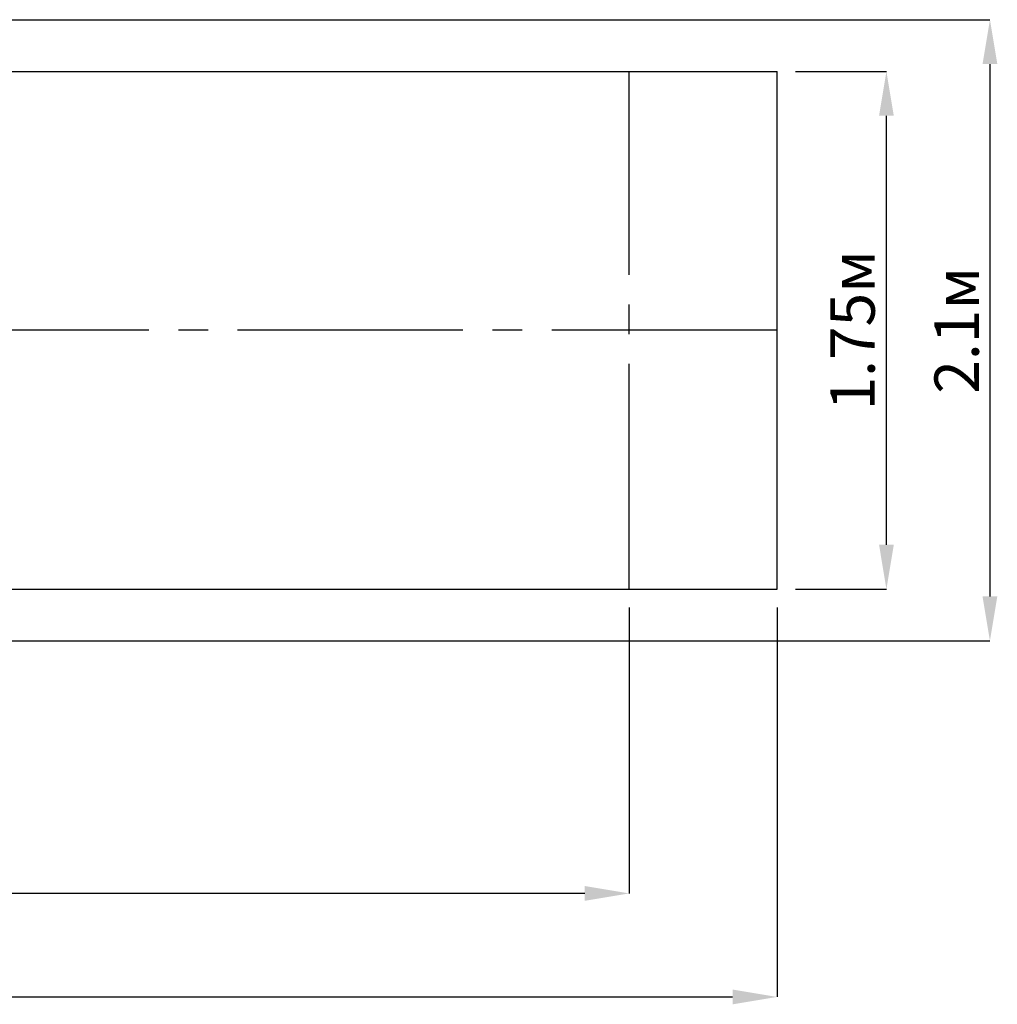
# Paper-space layout 'Основные габаритные размеры' of a CAD drawing. Units: millimetres. Extents: x 2.3 to 9.2, y 2.78 to 6.12.
# Drawn here: x 5.9 to 9.2, y 2.78 to 6.11 of the extents above; entities that cross this region are included whole.
import ezdxf

# ---------------------------------------------------------------- set-up
doc = ezdxf.new("R2010")
doc.units = ezdxf.units.MM
doc.header["$LTSCALE"] = 50
doc.header["$PDSIZE"] = -1
doc.linetypes.add('SLD-Осевая', pattern=[0.01905, 0.01524, -0.00127, 0.00127, -0.00127])
doc.linetypes.add('SLD-Сплошная', pattern=[0])
doc.layers.add('ПРИМЕЧАНИЯ', color=7, linetype='SLD-Сплошная')
doc.styles.add('SLDTEXTSTYLE1', font='isocpeui_0.ttf')
doc.dimstyles.new('SLDDIMSTYLE5', dxfattribs={"dimtxt": 0.15, "dimasz": 0.15, "dimexe": 0, "dimexo": 0.0625, "dimgap": 0.0375, "dimtad": 2, "dimrnd": 1e-09, "dimzin": 12, "dimdsep": 46, "dimtxsty": 'SLDTEXTSTYLE1', "dimsah": 1, "dimcen": 0.09, "dimadec": 0, "dimazin": 3, "dimtfac": 1, "dimtdec": 3, "dimtofl": 0, "dimtmove": 0, "dimatfit": 3, "dimfxl": 1, "dimfrac": 2, "dimtolj": 1, "dimtzin": 12, "dimarcsym": 0})

# ---------------------------------------------------------------- blocks, each defined once
blk = doc.blocks.new('_D_5')
at = {"layer": 'Defpoints', "color": 0, "transparency": 16777216}
for p in [(2.2988, 4.1875), (8.4588, 4.1875), (8.4588, 2.8085)]:
    blk.add_point(p, dxfattribs=at)
at = {"layer": 'ПРИМЕЧАНИЯ', "color": 0, "lineweight": -2, "transparency": 16777216}
for p, q in [((2.2988, 4.125), (2.2988, 2.8085)), ((8.4588, 4.125), (8.4588, 2.8085)), ((2.4488, 2.8085), (8.3088, 2.8085))]:
    blk.add_line(p, q, dxfattribs=at)
at = {"layer": 'ПРИМЕЧАНИЯ', "color": 0, "transparency": 16777216}
for points in [[(2.4488, 2.8335), (2.4488, 2.7835), (2.2988, 2.8085)], [(8.3088, 2.8335), (8.3088, 2.7835), (8.4588, 2.8085)]]:
    blk.add_solid(points, dxfattribs=at)
at = {"layer": 'ПРИМЕЧАНИЯ', "color": 0, "transparency": 16777216, "insert": (5.3788, 2.996), "char_height": 0.15, "attachment_point": 2, "style": 'SLDTEXTSTYLE1'}
blk.add_mtext('\\A1;6.16м', dxfattribs=at)
blk = doc.blocks.new('_D_6')
at = {"layer": 'Defpoints', "color": 0, "transparency": 16777216}
for p in [(2.7988, 4.1875), (7.9588, 4.1875), (2.7988, 3.1585)]:
    blk.add_point(p, dxfattribs=at)
at = {"layer": 'ПРИМЕЧАНИЯ', "color": 0, "lineweight": -2, "transparency": 16777216}
for p, q in [((2.7988, 4.125), (2.7988, 3.1585)), ((7.9588, 4.125), (7.9588, 3.1585)), ((7.8088, 3.1585), (2.9488, 3.1585))]:
    blk.add_line(p, q, dxfattribs=at)
at = {"layer": 'ПРИМЕЧАНИЯ', "color": 0, "transparency": 16777216}
for points in [[(2.9488, 3.1835), (2.9488, 3.1335), (2.7988, 3.1585)], [(7.8088, 3.1835), (7.8088, 3.1335), (7.9588, 3.1585)]]:
    blk.add_solid(points, dxfattribs=at)
at = {"layer": 'ПРИМЕЧАНИЯ', "color": 0, "transparency": 16777216, "insert": (5.3788, 3.346), "char_height": 0.15, "attachment_point": 2, "style": 'SLDTEXTSTYLE1'}
blk.add_mtext('\\A1;5.16м', dxfattribs=at)
blk = doc.blocks.new('_D_7')
at = {"layer": 'Defpoints', "color": 0, "transparency": 16777216}
for p in [(8.4588, 5.9375), (8.8288, 5.9375), (8.4588, 4.1875)]:
    blk.add_point(p, dxfattribs=at)
at = {"layer": 'ПРИМЕЧАНИЯ', "color": 0, "lineweight": -2, "transparency": 16777216}
for p, q in [((8.5213, 5.9375), (8.8288, 5.9375)), ((8.8288, 4.3375), (8.8288, 5.7875)), ((8.5213, 4.1875), (8.8288, 4.1875))]:
    blk.add_line(p, q, dxfattribs=at)
at = {"layer": 'ПРИМЕЧАНИЯ', "color": 0, "transparency": 16777216}
for points in [[(8.8038, 5.7875), (8.8538, 5.7875), (8.8288, 5.9375)], [(8.8038, 4.3375), (8.8538, 4.3375), (8.8288, 4.1875)]]:
    blk.add_solid(points, dxfattribs=at)
at = {"layer": 'ПРИМЕЧАНИЯ', "color": 0, "transparency": 16777216, "insert": (8.6393, 5.0625), "char_height": 0.15, "attachment_point": 2, "rotation": 90, "style": 'SLDTEXTSTYLE1'}
blk.add_mtext('\\A1;1.75м', dxfattribs=at)
blk = doc.blocks.new('_D_8')
at = {"layer": 'Defpoints', "color": 0, "transparency": 16777216}
for p in [(5.3988, 6.1125), (5.3988, 4.0125), (9.1788, 4.0125)]:
    blk.add_point(p, dxfattribs=at)
at = {"layer": 'ПРИМЕЧАНИЯ', "color": 0, "lineweight": -2, "transparency": 16777216}
for p, q in [((5.4613, 6.1125), (9.1788, 6.1125)), ((9.1788, 5.9625), (9.1788, 4.1625)), ((5.4613, 4.0125), (9.1788, 4.0125))]:
    blk.add_line(p, q, dxfattribs=at)
at = {"layer": 'ПРИМЕЧАНИЯ', "color": 0, "transparency": 16777216}
for points in [[(9.1538, 5.9625), (9.2038, 5.9625), (9.1788, 6.1125)], [(9.1538, 4.1625), (9.2038, 4.1625), (9.1788, 4.0125)]]:
    blk.add_solid(points, dxfattribs=at)
at = {"layer": 'ПРИМЕЧАНИЯ', "color": 0, "transparency": 16777216, "insert": (8.9913, 5.0625), "char_height": 0.15, "attachment_point": 2, "rotation": 90, "style": 'SLDTEXTSTYLE1'}
blk.add_mtext('\\A1;2.1м', dxfattribs=at)

psp = doc.layouts.new('Основные габаритные размеры')

# ---------------------------------------------------------------- linework, layer by layer
at = {"color": 251, "linetype": 'SLD-Сплошная', "true_color": 0x636466}
for p, q in [((2.2988, 5.9375), (8.4588, 5.9375)), ((8.4588, 4.1875), (8.4588, 5.9375)), ((2.2988, 4.1875), (8.4588, 4.1875))]:
    psp.add_line(p, q, dxfattribs=at)
at = {"color": 251, "linetype": 'SLD-Осевая', "true_color": 0x636466}
for p, q in [((7.9588, 4.1875), (7.9588, 5.9375)), ((8.4588, 5.0625), (2.2988, 5.0625))]:
    psp.add_line(p, q, dxfattribs=at)

# ---------------------------------------------------------------- dimensions: what is measured, and where the dimension line sits
at = {"layer": 'ПРИМЕЧАНИЯ', "color": 7}
dim = psp.add_linear_dim(base=(9.1788, 4.0125), p1=(5.3988, 6.1125), p2=(5.3988, 4.0125), angle=90, dimstyle='SLDDIMSTYLE5', override={"dimtad": 3, "dimpost": 'м'}, dxfattribs=at)
dim.commit()
dim.dimension.update_dxf_attribs({"geometry": '_D_8', "text_midpoint": (9.1788, 5.0625), "dimtype": 160})
at = {"layer": 'ПРИМЕЧАНИЯ', "color": 251, "true_color": 0x636466}
for base, p1, p2, angle, picture, middle in [((8.8288, 5.9375), (8.4588, 4.1875), (8.4588, 5.9375), 90, '_D_7', (8.8288, 5.0625)), ((8.4588, 2.8085), (2.2988, 4.1875), (8.4588, 4.1875), 0, '_D_5', (5.3788, 2.8085)), ((2.7988, 3.1585), (7.9588, 4.1875), (2.7988, 4.1875), 0, '_D_6', (5.3788, 3.1585))]:
    dim = psp.add_linear_dim(base=base, p1=p1, p2=p2, angle=angle, dimstyle='SLDDIMSTYLE5', override={"dimtad": 3, "dimpost": 'м'}, dxfattribs=at)
    dim.commit()
    dim.dimension.update_dxf_attribs({"geometry": picture, "text_midpoint": middle, "dimtype": 160})

doc.saveas('drawing.dxf')
